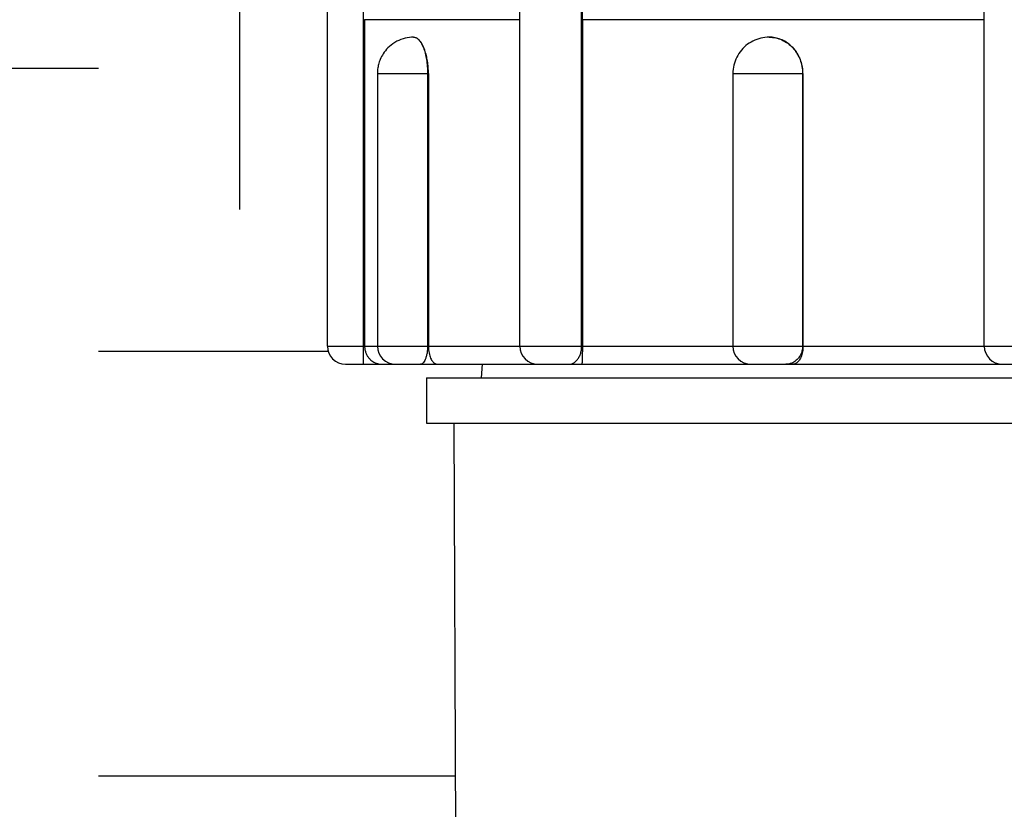
# Model space of a CAD drawing. Units: inches. Extents: x 91 to 139, y -103.3 to -75.2.
# Drawn here: x 99.6 to 101.2, y -83.1 to -81.8 of the extents above; entities that cross this region are included whole.
import ezdxf

# ---------------------------------------------------------------- set-up
doc = ezdxf.new("R2010")
doc.units = ezdxf.units.IN
doc.header["$MEASUREMENT"] = 0
for name, color, linetype in [('HI Deatil 1', 2, 'Continuous'), ('HI Deatil 2', 1, 'Continuous'), ('HI Detail 3', 249, 'Continuous'), ('HI HATCH FILL', 9, 'Continuous'), ('HI Text', 2, 'Continuous')]:
    doc.layers.add(name, color=color, linetype=linetype)
doc.styles.add('DIMS', font='arial.ttf')
doc.dimstyles.new('LandMatters', dxfattribs={"dimtxt": 0.125, "dimasz": 0.125, "dimexe": 0.18, "dimexo": 0.0625, "dimgap": 0.095, "dimtad": 0, "dimdec": 3, "dimzin": 0, "dimdsep": 46, "dimlunit": 4, "dimtxsty": 'DIMS', "dimblk": 'ARCHTICK', "dimcen": 0.075, "dimclrd": 2, "dimclre": 2, "dimclrt": 2, "dimadec": 0, "dimazin": 0, "dimtfac": 1, "dimtdec": 3, "dimtix": 1, "dimtofl": 0, "dimtmove": 1, "dimatfit": 1, "dimfxl": 0.18, "dimtolj": 1, "dimtzin": 0, "dimarcsym": 0})

# ---------------------------------------------------------------- blocks, each defined once
blk = doc.blocks.new('_ARCHTICK')
at = {"color": 0, "linetype": 'ByBlock', "const_width": 0.15}
blk.add_lwpolyline([(-0.5, -0.5), (0.5, 0.5)], dxfattribs=at)

msp = doc.modelspace()

# ---------------------------------------------------------------- hatches: boundary and pattern name
at = {"layer": 'HI HATCH FILL'}
h = msp.add_hatch(dxfattribs=at)
h.set_pattern_fill('EARTH', color=256, scale=7.237519)
h.set_pattern_definition([(0, (-10.6184, 33.9076), (1.80938, 1.80938), [1.80938, -1.80938]), (0, (-10.6184, 34.5861), (1.80938, 1.80938), [1.80938, -1.80938]), (0, (-10.6184, 35.2646), (1.80938, 1.80938), [1.80938, -1.80938]), (90, (-10.3922, 35.4908), (-1.80938, 1.80938), [1.80938, -1.80938]), (90, (-9.7137, 35.4908), (-1.80938, 1.80938), [1.80938, -1.80938]), (90, (-9.0352, 35.4908), (-1.80938, 1.80938), [1.80938, -1.80938])])
h.paths.add_polyline_path([(100.2467, -81.0061), (93.2413, -81.0061), (93.6217, -81.5854), (94.8556, -82.5307), (95.2052, -83.4759), (94.8145, -84.4623), (93.9096, -85.0994), (93.3338, -85.9625), (93.1996, -86.6137), (93.1996, -86.886), (95.1252, -86.886), (95.1252, -86.737), (98.4314, -86.737), (98.4314, -86.886), (100.3421, -86.886), (100.3239, -82.4585), (100.2799, -82.4585), (100.2799, -82.3861), (100.3674, -82.3861), (100.3691, -82.3644), (100.1503, -82.3644), (100.1417, -82.3631), (100.1343, -82.3595), (100.128, -82.3538), (100.1251, -82.3497), (100.1229, -82.3446), (100.1219, -82.3407), (100.1214, -82.3318), (100.1214, -81.2249), (100.1221, -81.1868), (100.1262, -81.1582), (100.1359, -81.1258), (100.1504, -81.0953), (100.1665, -81.0712), (100.1892, -81.0462), (100.2115, -81.0277), (100.2363, -81.0121)])

# ---------------------------------------------------------------- linework, layer by layer
at = {"layer": 'HI Deatil 1'}
for p, q in [((100.1214, -82.3354), (100.1214, -81.2038)), ((100.1503, -82.3644), (100.3691, -82.3644)), ((100.3675, -82.3861), (100.3691, -82.3644)), ((100.2799, -82.3861), (100.2799, -82.4585)), ((100.2799, -82.3861), (100.3674, -82.3861)), ((100.2799, -82.4585), (100.3239, -82.4585)), ((100.3631, -92.012), (100.3239, -82.4585))]:
    msp.add_line(p, q, dxfattribs=at)
msp.add_arc((100.1503, -82.3354), 0.029, 180, 270, dxfattribs=at)
at = {"layer": 'HI Deatil 2'}
msp.add_line((100.3691, -82.3644), (102.0884, -82.3644), dxfattribs=at)
at = {"layer": 'HI Detail 3'}
for p, q in [((100.1793, -82.3644), (100.1793, -81.7228)), ((100.4288, -82.3354), (100.4288, -81.7229)), ((100.5276, -82.3354), (100.5276, -81.7228)), ((101.1708, -82.3354), (101.1708, -81.7228)), ((100.1809, -81.8138), (100.1809, -82.3354)), ((100.1809, -81.8138), (100.4288, -81.8138)), ((100.5287, -81.8138), (100.5287, -82.3354)), ((100.5287, -81.8138), (101.1708, -81.8138)), ((100.2013, -81.8997), (100.2013, -82.3354)), ((100.2013, -81.8997), (100.2828, -81.8997)), ((100.2813, -81.8997), (100.2813, -82.3354)), ((100.2828, -81.8997), (100.2828, -82.3354)), ((100.7692, -81.8997), (100.7692, -82.3354)), ((100.7692, -81.8997), (100.8812, -81.8997)), ((100.8806, -81.8997), (100.8806, -82.3354)), ((100.8812, -81.8997), (100.8812, -82.3354)), ((100.1214, -82.3354), (102.3361, -82.3354)), ((100.3674, -82.3861), (102.09, -82.3861)), ((100.3239, -82.4585), (102.1335, -82.4585))]:
    msp.add_line(p, q, dxfattribs=at)
for points in [[(100.2592, -81.8418), (100.2558, -81.8419), (100.2524, -81.8422), (100.249, -81.8427), (100.2456, -81.8434), (100.2422, -81.8444), (100.2389, -81.8455), (100.2355, -81.8469), (100.2323, -81.8484), (100.2292, -81.8502), (100.2262, -81.8522), (100.2233, -81.8543), (100.2206, -81.8565), (100.2182, -81.8588), (100.216, -81.8612), (100.214, -81.8635), (100.2122, -81.8659), (100.2106, -81.8682), (100.2092, -81.8705), (100.2079, -81.8728), (100.2068, -81.875), (100.2058, -81.8772), (100.205, -81.8793), (100.2043, -81.8814), (100.2036, -81.8834), (100.2031, -81.8853), (100.2026, -81.8872), (100.2023, -81.889), (100.202, -81.8909), (100.2017, -81.8927), (100.2015, -81.8944), (100.2014, -81.8962), (100.2013, -81.898), (100.2013, -81.8997)], [(100.8271, -81.8418), (100.8238, -81.8419), (100.8205, -81.8422), (100.8172, -81.8427), (100.8139, -81.8434), (100.8106, -81.8442), (100.8074, -81.8453), (100.8043, -81.8465), (100.8012, -81.8479), (100.7983, -81.8495), (100.7954, -81.8513), (100.7926, -81.8532), (100.7899, -81.8553), (100.7874, -81.8576), (100.785, -81.86), (100.7828, -81.8625), (100.7807, -81.8652), (100.7787, -81.8679), (100.777, -81.8708), (100.7754, -81.8738), (100.7739, -81.8768), (100.7727, -81.88), (100.7716, -81.8832), (100.7708, -81.8864), (100.7701, -81.8897), (100.7696, -81.893), (100.7693, -81.8964), (100.7692, -81.8997)]]:
    msp.add_lwpolyline(points, dxfattribs=at)
for centre in [(100.2302, -82.3354), (100.4577, -82.3354), (100.7982, -82.3354), (101.1998, -82.3354)]:
    msp.add_arc(centre, 0.029, 180, 270, dxfattribs=at)
for points, knots in [([(100.5287, -81.8138), (100.5287, -81.8087), (100.5292, -81.7985), (100.5315, -81.7834), (100.5353, -81.769), (100.5405, -81.7554), (100.547, -81.743), (100.5547, -81.732), (100.5607, -81.7256), (100.5638, -81.7228)], [0, 0, 0, 0, 0.0153457, 0.0306686, 0.0456058, 0.0601027, 0.0741448, 0.0875598, 0.10026, 0.10026, 0.10026, 0.10026]), ([(100.2828, -81.8997), (100.2828, -81.8964), (100.2826, -81.8898), (100.2815, -81.8801), (100.2797, -81.871), (100.2773, -81.8628), (100.2743, -81.8556), (100.271, -81.8498), (100.2673, -81.8454), (100.2634, -81.8426), (100.2605, -81.8418), (100.2592, -81.8418)], [0, 0, 0, 0, 0.01002601, 0.01984615, 0.02916249, 0.03780513, 0.04552855, 0.052258, 0.05789521, 0.06255797, 0.06656105, 0.06656105, 0.06656105, 0.06656105]), ([(100.2592, -81.8418), (100.2607, -81.8418), (100.264, -81.8428), (100.2682, -81.8464), (100.2719, -81.8519), (100.2752, -81.8591), (100.2778, -81.8679), (100.2798, -81.8778), (100.2811, -81.8886), (100.2813, -81.896), (100.2813, -81.8997)], [0, 0, 0, 0, 0.00446281, 0.00976864, 0.01634993, 0.02429328, 0.03348542, 0.04369606, 0.05462209, 0.06591636, 0.06591636, 0.06591636, 0.06591636]), ([(100.8272, -81.8418), (100.8272, -81.8418), (100.8272, -81.8418), (100.8271, -81.8418), (100.8271, -81.8418)], [0, 0, 0, 0, 0.00006774189, 0.00007152234, 0.00007152234, 0.00007152234, 0.00007152234]), ([(100.8272, -81.8418), (100.8307, -81.8418), (100.8377, -81.8426), (100.8478, -81.8459), (100.8571, -81.8513), (100.8653, -81.8586), (100.8719, -81.8674), (100.8769, -81.8775), (100.8799, -81.8884), (100.8806, -81.8959), (100.8806, -81.8997)], [0, 0, 0, 0, 0.01048637, 0.0210399, 0.03171595, 0.04254981, 0.05355181, 0.06470683, 0.07597754, 0.08731036, 0.08731036, 0.08731036, 0.08731036]), ([(100.8812, -81.8997), (100.8812, -81.8964), (100.8807, -81.8897), (100.8782, -81.8799), (100.8742, -81.8707), (100.8687, -81.8624), (100.862, -81.8552), (100.8543, -81.8494), (100.8457, -81.8451), (100.8366, -81.8424), (100.8303, -81.8418), (100.8272, -81.8418)], [0, 0, 0, 0, 0.0100528, 0.02011414, 0.03009172, 0.04001052, 0.04977802, 0.05945508, 0.06897391, 0.0783985, 0.08773537, 0.08773537, 0.08773537, 0.08773537]), ([(100.1809, -82.3354), (100.1809, -82.3373), (100.1812, -82.341), (100.1827, -82.3462), (100.1849, -82.3507), (100.1876, -82.3545), (100.1906, -82.3577), (100.194, -82.3602), (100.1976, -82.3621), (100.2012, -82.3634), (100.2049, -82.3642), (100.2074, -82.3644), (100.2087, -82.3644)], [0, 0, 0, 0, 0.00572301, 0.01104984, 0.01600394, 0.02064091, 0.02502213, 0.0292009, 0.03321927, 0.03710699, 0.04088118, 0.04454429, 0.04454429, 0.04454429, 0.04454429]), ([(100.2813, -82.3354), (100.2813, -82.3376), (100.2812, -82.3418), (100.2804, -82.3478), (100.2791, -82.3533), (100.2774, -82.3579), (100.2754, -82.3614), (100.273, -82.3637), (100.2711, -82.3644), (100.2703, -82.3644)], [0, 0, 0, 0, 0.00644798, 0.01262157, 0.01826714, 0.02317533, 0.02721369, 0.03038664, 0.03295652, 0.03295652, 0.03295652, 0.03295652]), ([(100.2828, -82.3354), (100.2828, -82.3373), (100.283, -82.341), (100.2837, -82.3461), (100.2848, -82.3506), (100.2862, -82.3544), (100.2878, -82.3575), (100.2896, -82.3601), (100.2914, -82.362), (100.2934, -82.3634), (100.2954, -82.3642), (100.2967, -82.3644), (100.2974, -82.3644)], [0, 0, 0, 0, 0.00570466, 0.01088503, 0.01548648, 0.01952438, 0.02304403, 0.02610149, 0.02876063, 0.03109546, 0.03319202, 0.03514275, 0.03514275, 0.03514275, 0.03514275]), ([(100.5071, -82.3644), (100.5087, -82.3644), (100.5118, -82.3639), (100.5162, -82.3616), (100.5201, -82.3581), (100.5234, -82.3535), (100.5258, -82.3479), (100.5273, -82.3418), (100.5276, -82.3376), (100.5276, -82.3354)], [0, 0, 0, 0, 0.00461265, 0.0094402, 0.0146326, 0.02024684, 0.02625335, 0.03255684, 0.03901925, 0.03901925, 0.03901925, 0.03901925]), ([(100.5287, -82.3354), (100.5287, -82.3373), (100.5287, -82.3409), (100.5287, -82.346), (100.5286, -82.3505), (100.5285, -82.3543), (100.5284, -82.3574), (100.5283, -82.36), (100.5282, -82.3618), (100.5281, -82.3633), (100.528, -82.3639), (100.528, -82.3644), (100.5279, -82.3644)], [0, 0, 0, 0, 0.0056979, 0.01082325, 0.01528721, 0.01907823, 0.02221514, 0.02472303, 0.02662667, 0.0279505, 0.02872209, 0.0289806, 0.0289806, 0.0289806, 0.0289806]), ([(100.8806, -82.3354), (100.8806, -82.3376), (100.8802, -82.3419), (100.8782, -82.3481), (100.875, -82.3536), (100.8707, -82.3582), (100.8662, -82.3613), (100.863, -82.3627), (100.8618, -82.3631)], [0, 0, 0, 0, 0.00647681, 0.01290758, 0.01925455, 0.02549545, 0.03162845, 0.03567149, 0.03567149, 0.03567149, 0.03567149]), ([(100.8812, -82.3354), (100.8812, -82.3373), (100.881, -82.341), (100.8802, -82.3461), (100.8789, -82.3506), (100.8774, -82.3544), (100.8756, -82.3576), (100.8736, -82.3601), (100.8715, -82.362), (100.8694, -82.3634), (100.8673, -82.3642), (100.8658, -82.3644), (100.8651, -82.3644)], [0, 0, 0, 0, 0.00570673, 0.0109035, 0.01554395, 0.01964705, 0.02325872, 0.02643333, 0.02923066, 0.03171751, 0.03396918, 0.03606508, 0.03606508, 0.03606508, 0.03606508]), ([(100.8618, -82.3631), (100.8611, -82.3633), (100.8586, -82.364), (100.8559, -82.3644), (100.8539, -82.3644)], [0, 0, 0, 0, 0.002011619, 0.008007346, 0.008007346, 0.008007346, 0.008007346])]:
    msp.add_open_spline(points, degree=3, knots=knots, dxfattribs=at)

# ---------------------------------------------------------------- leaders
at = {"layer": 'HI Text'}
msp.add_leader([(99.2265, -92.6093), (109.9627, -79.8021), (110.5846, -79.8021)], dimstyle='LandMatters', override={"dimasz": 0.5}, dxfattribs=at)

doc.saveas('drawing.dxf')
